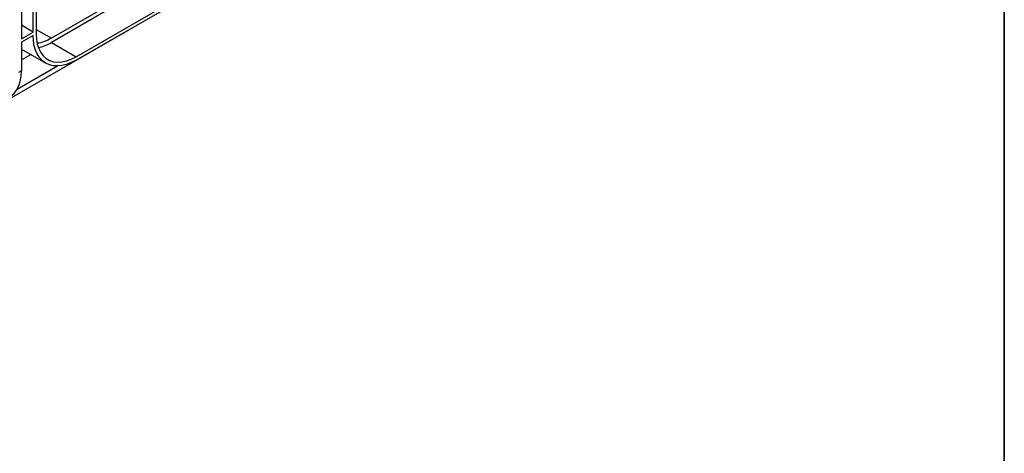
# Model space of a CAD drawing. Units: millimetres. Extents: x 40 to 2075, y -24 to 1455.
# Drawn here: x 1676 to 2075, y 449 to 625 of the extents above; entities that cross this region are included whole.
import ezdxf

# ---------------------------------------------------------------- set-up
doc = ezdxf.new("R2010")
doc.units = ezdxf.units.MM
doc.header["$LTSCALE"] = 5
doc.linetypes.add('SLD-Solid', pattern=[0])
doc.layers.add('FORMAT', color=7, linetype='SLD-Solid')

msp = doc.modelspace()

# ---------------------------------------------------------------- linework, layer by layer
at = {"color": 7, "linetype": 'SLD-Solid', "lineweight": 25}
for p, q in [((1977.711, 769.574), (1439.014, 458.591)), ((1698.517, 609.836), (1786.905, 660.861)), ((1786.905, 659.501), (1698.517, 608.475)), ((1681.134, 619.874), (1681.134, 636.545)), ((1682.312, 637.226), (1682.312, 619.194)), ((1676.353, 633.785), (1676.353, 617.114)), ((1709.19, 629.264), (1688.499, 617.32)), ((1710.663, 628.414), (1688.499, 615.619)), ((1681.134, 619.874), (1676.353, 622.634)), ((1676.353, 617.114), (1681.134, 619.874)), ((1681.134, 618.513), (1676.353, 615.753)), ((1676.353, 615.753), (1676.353, 604.186)), ((1688.499, 615.619), (1698.517, 609.836)), ((1676.353, 612.958), (1686.226, 607.258)), ((1676.353, 608.531), (1680.187, 610.744)), ((1674.584, 596.624), (1691.016, 606.11)), ((1676.353, 604.186), (1675.175, 603.505))]:
    msp.add_line(p, q, dxfattribs=at)
at = {"color": 8, "linetype": 'SLD-Solid', "lineweight": 25}
msp.add_line((1682.312, 620.892), (1688.499, 617.32), dxfattribs=at)
at = {"color": 7, "linetype": 'SLD-Solid', "lineweight": 25, "flags": 128}
for points in [[(1682.312, 619.194), (1682.43, 617.006), (1682.783, 614.987), (1683.365, 613.166), (1684.168, 611.569), (1685.181, 610.22), (1686.388, 609.138), (1687.771, 608.339), (1689.312, 607.834), (1690.986, 607.632), (1692.771, 607.735), (1694.639, 608.141), (1696.564, 608.845), (1698.517, 609.836)], [(1698.517, 608.475), (1696.571, 607.478), (1694.649, 606.745), (1692.776, 606.287), (1690.975, 606.109), (1689.268, 606.213), (1687.679, 606.598), (1686.225, 607.259), (1684.926, 608.187), (1683.798, 609.372), (1682.855, 610.798), (1682.109, 612.447), (1681.57, 614.298), (1681.243, 616.329), (1681.134, 618.513)], [(1671.52, 593.503), (1672.085, 593.862), (1673.348, 594.957), (1674.408, 596.334), (1675.249, 597.971), (1675.859, 599.845), (1676.229, 601.927), (1676.353, 604.186)]]:
    msp.add_lwpolyline(points, dxfattribs=at)
at = {"color": 7, "linetype": 'SLD-Solid', "lineweight": 25}
msp.add_arc((1680.08, 629.662), 16.373, 280.99464, 300.9436, dxfattribs=at)
msp.add_open_spline([(1688.499, 617.32), (1687.541, 616.842), (1685.623, 615.885), (1683.658, 615.322), (1682.761, 615.364), (1682.711, 615.367)], degree=3, knots=[0, 0, 0, 0, 0.4855618, 0.9711237, 1, 1, 1, 1], dxfattribs=at)
at = {"layer": 'FORMAT', "color": 7, "lineweight": 35}
msp.add_line((2075, 1455), (2075, 25), dxfattribs=at)

doc.saveas('drawing.dxf')
